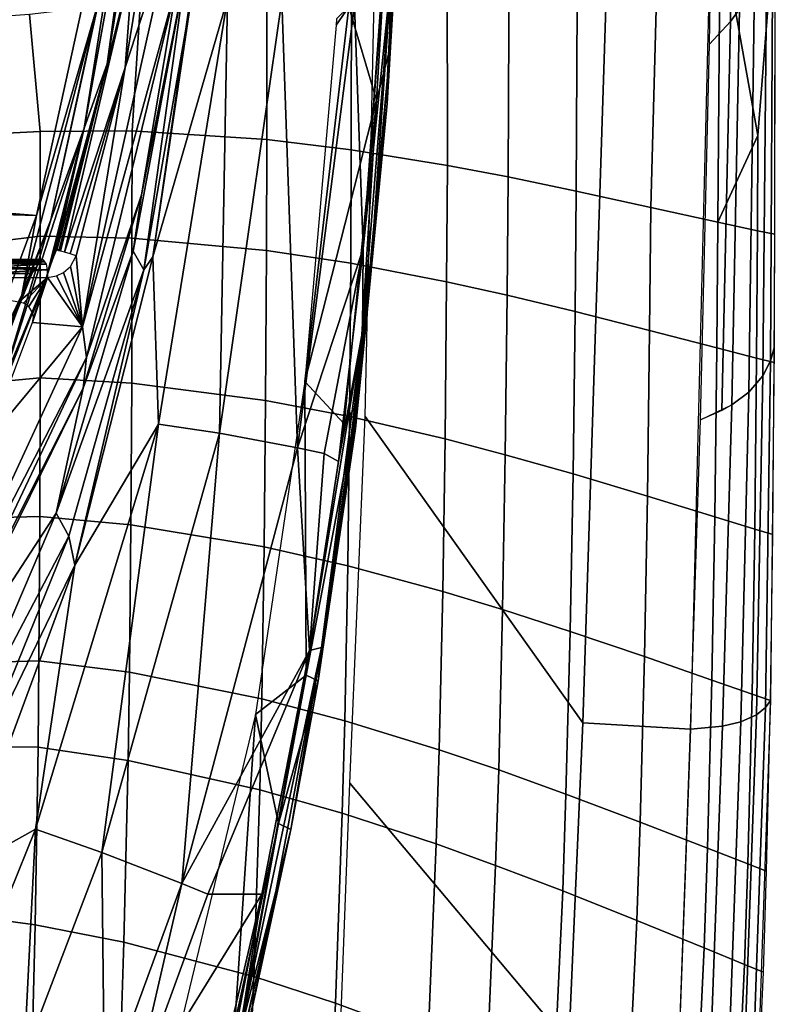
# Model space of a CAD drawing. Units: inches. Extents: x -12.8 to 13.9, y -13.8 to 13.8.
# Drawn here: x 10.2 to 12.2, y -5.4 to -2.8 of the extents above; entities that cross this region are included whole.
import ezdxf

# ---------------------------------------------------------------- set-up
doc = ezdxf.new("R2010")
doc.units = ezdxf.units.IN
doc.header["$MEASUREMENT"] = 0
doc.layers.add('SEAT-FABRIC', color=5, linetype='Continuous')
doc.layers.add('SEAT-FRAME', color=5, linetype='Continuous')

msp = doc.modelspace()

# ---------------------------------------------------------------- linework, layer by layer
at = {"layer": 'SEAT-FABRIC'}
for points in [[(11.6961, -4.6569, 15.5042), (11.1295, -3.8598, 15.4619), (11.1823, -1.4115, 15.2234), (11.7713, -2.3085, 15.2234)], [(12.1134, -1.9522, 15.5343), (12.1037, -2.7999, 15.582), (12.0798, -2.8322, 15.468), (12.0909, -1.9976, 15.4174)], [(12.0798, -2.8322, 15.468), (12.0254, -2.8912, 15.2504), (12.0385, -2.0837, 15.1905), (12.0909, -1.9976, 15.4174)], [(11.6961, -4.6569, 15.5042), (11.7713, -2.3085, 15.2234), (12.0355, -2.3136, 15.2052), (11.9761, -4.6734, 15.4845)], [(12.194, -3.6806, 16.6144), (12.1844, -3.7152, 16.4007), (12.1907, -2.5799, 16.3246), (12.1968, -2.5183, 16.5369)], [(12.1513, -3.1287, 16.6743), (12.1968, -2.5567, 16.5388), (12.0533, -2.5817, 16.8585), (12.1513, -3.1287, 16.6743)], [(12.1501, -3.3762, 16.6928), (12.1954, -3.3857, 16.5897), (12.1968, -2.5567, 16.5388), (12.1513, -3.1287, 16.6743)], [(11.892, -2.6061, 17.1583), (11.8726, -3.3156, 17.2219), (12.0472, -3.3541, 16.9076), (12.0533, -2.5817, 16.8585)], [(12.0472, -3.3541, 16.9076), (12.1513, -3.1287, 16.6743), (12.0533, -2.5817, 16.8585), (12.0472, -3.3541, 16.9076)], [(12.1844, -3.7152, 16.4007), (12.1642, -3.7542, 16.1631), (12.1745, -2.6519, 16.0829), (12.1907, -2.5799, 16.3246)], [(11.6821, -2.6231, 17.4743), (11.6784, -3.2732, 17.5155), (11.8726, -3.3156, 17.2219), (11.892, -2.6061, 17.1583)], [(11.5013, -3.2365, 17.7436), (11.6784, -3.2732, 17.5155), (11.6821, -2.6231, 17.4743), (11.5044, -2.6462, 17.706)], [(11.3436, -3.2065, 17.9205), (11.5013, -3.2365, 17.7436), (11.5044, -2.6462, 17.706), (11.3429, -2.674, 17.8911)], [(12.1276, -3.7964, 15.8976), (12.1428, -2.733, 15.8111), (12.1745, -2.6519, 16.0829), (12.1642, -3.7542, 16.1631)], [(11.0935, -3.1658, 18.1582), (11.3436, -3.2065, 17.9205), (11.3429, -2.674, 17.8911), (11.0943, -2.7012, 18.1236)], [(11.0943, -2.7012, 18.1236), (10.8738, -2.7246, 18.2903), (10.8734, -3.1389, 18.3297), (11.0935, -3.1658, 18.1582)], [(10.5228, -3.1168, 18.5391), (10.8734, -3.1389, 18.3297), (10.8738, -2.7246, 18.2903), (10.5451, -2.78, 18.5048)], [(12.1276, -3.7964, 15.8976), (12.084, -3.8291, 15.6745), (12.1037, -2.7999, 15.582), (12.1428, -2.733, 15.8111)], [(10.2834, -3.1186, 18.6402), (10.5228, -3.1168, 18.5391), (10.5451, -2.78, 18.5048), (10.256, -2.8137, 18.6275)], [(10.0583, -3.1293, 18.7101), (10.2834, -3.1186, 18.6402), (10.256, -2.8137, 18.6275), (10.06, -2.8273, 18.6815)], [(12.084, -3.8291, 15.6745), (12.0576, -3.844, 15.5636), (12.0798, -2.8322, 15.468), (12.1037, -2.7999, 15.582)], [(12.0023, -3.868, 15.365), (12.0254, -2.8912, 15.2504), (12.0798, -2.8322, 15.468), (12.0576, -3.844, 15.5636)], [(10.0553, -3.4183, 18.7408), (10.2837, -3.3906, 18.661), (10.2834, -3.1186, 18.6402), (10.0583, -3.1293, 18.7101)], [(10.2837, -3.3906, 18.661), (10.5227, -3.3954, 18.5597), (10.5228, -3.1168, 18.5391), (10.2834, -3.1186, 18.6402)], [(10.8726, -3.4274, 18.3509), (10.8734, -3.1389, 18.3297), (10.5228, -3.1168, 18.5391), (10.5227, -3.3954, 18.5597)], [(11.0921, -3.4607, 18.1802), (11.0935, -3.1658, 18.1582), (10.8734, -3.1389, 18.3297), (10.8726, -3.4274, 18.3509)], [(12.0472, -3.3541, 16.9076), (12.1501, -3.3762, 16.6928), (12.1513, -3.1287, 16.6743), (12.0472, -3.3541, 16.9076)], [(11.0921, -3.4607, 18.1802), (11.3415, -3.5089, 17.9436), (11.3436, -3.2065, 17.9205), (11.0935, -3.1658, 18.1582)], [(11.5013, -3.2365, 17.7436), (11.3436, -3.2065, 17.9205), (11.3415, -3.5089, 17.9436), (11.4989, -3.544, 17.7675)], [(11.4989, -3.544, 17.7675), (11.6757, -3.5866, 17.5405), (11.6784, -3.2732, 17.5155), (11.5013, -3.2365, 17.7436)], [(11.6757, -3.5866, 17.5405), (11.8697, -3.6358, 17.2483), (11.8726, -3.3156, 17.2219), (11.6784, -3.2732, 17.5155)], [(11.8697, -3.6358, 17.2483), (12.0445, -3.681, 16.9353), (12.0472, -3.3541, 16.9076), (11.8726, -3.3156, 17.2219)], [(12.0472, -3.3541, 16.9076), (12.0445, -3.681, 16.9353), (12.1479, -3.7075, 16.7215), (12.1501, -3.3762, 16.6928)], [(12.1479, -3.7075, 16.7215), (12.1938, -3.7191, 16.6179), (12.1954, -3.3857, 16.5897), (12.1501, -3.3762, 16.6928)], [(10.2835, -3.7594, 18.6913), (10.2837, -3.3906, 18.661), (10.0553, -3.4183, 18.7408), (10.0511, -3.7807, 18.7797)], [(10.2835, -3.7594, 18.6913), (10.5219, -3.7729, 18.5902), (10.5227, -3.3954, 18.5597), (10.2837, -3.3906, 18.661)], [(10.8726, -3.4274, 18.3509), (10.5227, -3.3954, 18.5597), (10.5219, -3.7729, 18.5902), (10.8704, -3.818, 18.3827)], [(10.8704, -3.818, 18.3827), (11.0889, -3.8596, 18.2135), (11.0921, -3.4607, 18.1802), (10.8726, -3.4274, 18.3509)], [(11.0889, -3.8596, 18.2135), (11.3374, -3.9176, 17.9791), (11.3415, -3.5089, 17.9436), (11.0921, -3.4607, 18.1802)], [(11.4941, -3.959, 17.8047), (11.4989, -3.544, 17.7675), (11.3415, -3.5089, 17.9436), (11.3374, -3.9176, 17.9791)], [(11.6757, -3.5866, 17.5405), (11.4989, -3.544, 17.7675), (11.4941, -3.959, 17.8047), (11.6704, -4.0091, 17.5798)], [(11.6757, -3.5866, 17.5405), (11.6704, -4.0091, 17.5798), (11.8642, -4.067, 17.2901), (11.8697, -3.6358, 17.2483)], [(11.8642, -4.067, 17.2901), (12.0393, -4.1208, 16.9798), (12.0445, -3.681, 16.9353), (11.8697, -3.6358, 17.2483)], [(12.1479, -3.7075, 16.7215), (12.0445, -3.681, 16.9353), (12.0393, -4.1208, 16.9798), (12.1432, -4.1526, 16.7676)], [(12.184, -4.5986, 16.716), (12.1713, -4.6168, 16.4986), (12.1844, -3.7152, 16.4007), (12.194, -3.6806, 16.6144)], [(12.1432, -4.1526, 16.7676), (12.1901, -4.1669, 16.6634), (12.1938, -3.7191, 16.6179), (12.1479, -3.7075, 16.7215)], [(12.1713, -4.6168, 16.4986), (12.1477, -4.6359, 16.2616), (12.1642, -3.7542, 16.1631), (12.1844, -3.7152, 16.4007)], [(10.0462, -4.1259, 18.8173), (10.2827, -4.1196, 18.7233), (10.2835, -3.7594, 18.6913), (10.0511, -3.7807, 18.7797)], [(10.2827, -4.1196, 18.7233), (10.5198, -4.1414, 18.6227), (10.5219, -3.7729, 18.5902), (10.2835, -3.7594, 18.6913)], [(12.1477, -4.6359, 16.2616), (12.1069, -4.6542, 15.998), (12.1276, -3.7964, 15.8976), (12.1642, -3.7542, 16.1631)], [(10.5198, -4.1414, 18.6227), (10.8665, -4.1986, 18.4175), (10.8704, -3.818, 18.3827), (10.5219, -3.7729, 18.5902)], [(12.1069, -4.6542, 15.998), (12.0593, -4.6656, 15.7772), (12.084, -3.8291, 15.6745), (12.1276, -3.7964, 15.8976)], [(10.8665, -4.1986, 18.4175), (11.084, -4.2479, 18.2503), (11.0889, -3.8596, 18.2135), (10.8704, -3.818, 18.3827)], [(12.084, -3.8291, 15.6745), (12.0593, -4.6656, 15.7772), (11.9761, -4.6734, 15.4845), (12.0023, -3.868, 15.365)], [(11.084, -4.2479, 18.2503), (11.3312, -4.3147, 18.0189), (11.3374, -3.9176, 17.9791), (11.0889, -3.8596, 18.2135)], [(11.6599, -5.492, 15.6402), (11.0893, -4.8133, 15.5989), (11.1295, -3.8598, 15.4619), (11.6961, -4.6569, 15.5042)], [(11.4873, -4.3619, 17.8466), (11.4941, -3.959, 17.8047), (11.3374, -3.9176, 17.9791), (11.3312, -4.3147, 18.0189)], [(11.4873, -4.3619, 17.8466), (11.663, -4.4186, 17.6244), (11.6704, -4.0091, 17.5798), (11.4941, -3.959, 17.8047)], [(11.8642, -4.067, 17.2901), (11.6704, -4.0091, 17.5798), (11.663, -4.4186, 17.6244), (11.8565, -4.4843, 17.3379)], [(11.8565, -4.4843, 17.3379), (12.0318, -4.5454, 17.0308), (12.0393, -4.1208, 16.9798), (11.8642, -4.067, 17.2901)], [(10.0391, -4.5022, 18.8593), (10.2805, -4.4951, 18.7596), (10.2827, -4.1196, 18.7233), (10.0462, -4.1259, 18.8173)], [(10.2805, -4.4951, 18.7596), (10.516, -4.5252, 18.66), (10.5198, -4.1414, 18.6227), (10.2827, -4.1196, 18.7233)], [(12.1432, -4.1526, 16.7676), (12.0393, -4.1208, 16.9798), (12.0318, -4.5454, 17.0308), (12.1362, -4.5819, 16.8206)], [(10.8602, -4.5943, 18.4578), (10.8665, -4.1986, 18.4175), (10.5198, -4.1414, 18.6227), (10.516, -4.5252, 18.66)], [(12.1362, -4.5819, 16.8206), (12.184, -4.5986, 16.716), (12.1901, -4.1669, 16.6634), (12.1432, -4.1526, 16.7676)], [(11.0762, -4.6511, 18.2934), (11.084, -4.2479, 18.2503), (10.8665, -4.1986, 18.4175), (10.8602, -4.5943, 18.4578)], [(11.0762, -4.6511, 18.2934), (11.3218, -4.7265, 18.0658), (11.3312, -4.3147, 18.0189), (11.084, -4.2479, 18.2503)], [(11.3312, -4.3147, 18.0189), (11.3218, -4.7265, 18.0658), (11.4771, -4.7791, 17.8963), (11.4873, -4.3619, 17.8466)], [(11.4771, -4.7791, 17.8963), (11.652, -4.8422, 17.6776), (11.663, -4.4186, 17.6244), (11.4873, -4.3619, 17.8466)], [(11.652, -4.8422, 17.6776), (11.8451, -4.9149, 17.3952), (11.8565, -4.4843, 17.3379), (11.663, -4.4186, 17.6244)], [(10.034, -4.7187, 18.8841), (10.2783, -4.7195, 18.7829), (10.2805, -4.4951, 18.7596), (10.0391, -4.5022, 18.8593)], [(10.2783, -4.7195, 18.7829), (10.5125, -4.7545, 18.6841), (10.516, -4.5252, 18.66), (10.2805, -4.4951, 18.7596)], [(11.8451, -4.9149, 17.3952), (12.0205, -4.9828, 17.0922), (12.0318, -4.5454, 17.0308), (11.8565, -4.4843, 17.3379)], [(10.8602, -4.5943, 18.4578), (10.516, -4.5252, 18.66), (10.5125, -4.7545, 18.6841), (10.855, -4.8305, 18.4841)], [(12.1362, -4.5819, 16.8206), (12.0318, -4.5454, 17.0308), (12.0205, -4.9828, 17.0922), (12.1252, -5.0236, 16.8846)], [(12.1252, -5.0236, 16.8846), (12.174, -5.0425, 16.7796), (12.184, -4.5986, 16.716), (12.1362, -4.5819, 16.8206)], [(10.855, -4.8305, 18.4841), (11.0698, -4.8915, 18.3216), (11.0762, -4.6511, 18.2934), (10.8602, -4.5943, 18.4578)], [(12.1713, -4.6168, 16.4986), (12.184, -4.5986, 16.716), (12.1414, -5.8413, 16.921), (12.1286, -5.8445, 16.696)], [(12.1069, -4.6542, 15.998), (12.1477, -4.6359, 16.2616), (12.1052, -5.8452, 16.4545), (12.0645, -5.8409, 16.1868)], [(12.1286, -5.8445, 16.696), (12.1052, -5.8452, 16.4545), (12.1477, -4.6359, 16.2616), (12.1713, -4.6168, 16.4986)], [(11.0698, -4.8915, 18.3216), (11.3144, -4.9717, 18.0967), (11.3218, -4.7265, 18.0658), (11.0762, -4.6511, 18.2934)], [(11.6599, -5.492, 15.6402), (11.6961, -4.6569, 15.5042), (11.9761, -4.6734, 15.4845), (11.9455, -5.5059, 15.6226)], [(12.0645, -5.8409, 16.1868), (12.0167, -5.8315, 15.963), (12.0593, -4.6656, 15.7772), (12.1069, -4.6542, 15.998)], [(12.0167, -5.8315, 15.963), (11.9351, -5.8103, 15.6753), (11.9761, -4.6734, 15.4845), (12.0593, -4.6656, 15.7772)], [(10.0208, -5.1481, 18.9351), (10.2709, -5.1821, 18.8351), (10.2783, -4.7195, 18.7829), (10.034, -4.7187, 18.8841)], [(10.2709, -5.1821, 18.8351), (10.5019, -5.2268, 18.7385), (10.5125, -4.7545, 18.6841), (10.2783, -4.7195, 18.7829)], [(11.3218, -4.7265, 18.0658), (11.3144, -4.9717, 18.0967), (11.4691, -5.0274, 17.9292), (11.4771, -4.7791, 17.8963)], [(10.5019, -5.2268, 18.7385), (10.8397, -5.3166, 18.5439), (10.855, -4.8305, 18.4841), (10.5125, -4.7545, 18.6841)], [(11.6435, -5.0939, 17.7127), (11.652, -4.8422, 17.6776), (11.4771, -4.7791, 17.8963), (11.4691, -5.0274, 17.9292)], [(11.6239, -6.4954, 15.8207), (11.0506, -5.8474, 15.7693), (11.0893, -4.8133, 15.5989), (11.6599, -5.492, 15.6402)], [(10.8397, -5.3166, 18.5439), (11.0519, -5.386, 18.3861), (11.0698, -4.8915, 18.3216), (10.855, -4.8305, 18.4841)], [(11.6435, -5.0939, 17.7127), (11.8361, -5.1705, 17.4332), (11.8451, -4.9149, 17.3952), (11.652, -4.8422, 17.6776)], [(11.0519, -5.386, 18.3861), (11.2936, -5.4755, 18.1675), (11.3144, -4.9717, 18.0967), (11.0698, -4.8915, 18.3216)], [(11.8361, -5.1705, 17.4332), (12.0115, -5.242, 17.133), (12.0205, -4.9828, 17.0922), (11.8451, -4.9149, 17.3952)], [(11.4467, -5.537, 18.0045), (11.4691, -5.0274, 17.9292), (11.3144, -4.9717, 18.0967), (11.2936, -5.4755, 18.1675)], [(12.1252, -5.0236, 16.8846), (12.0205, -4.9828, 17.0922), (12.0115, -5.242, 17.133), (12.1164, -5.285, 16.9272)], [(11.4467, -5.537, 18.0045), (11.6197, -5.6101, 17.7936), (11.6435, -5.0939, 17.7127), (11.4691, -5.0274, 17.9292)], [(12.1164, -5.285, 16.9272), (12.1657, -5.3051, 16.8222), (12.174, -5.0425, 16.7796), (12.1252, -5.0236, 16.8846)], [(11.6197, -5.6101, 17.7936), (11.8111, -5.694, 17.5208), (11.8361, -5.1705, 17.4332), (11.6435, -5.0939, 17.7127)], [(10.2649, -5.4274, 18.8655), (10.2709, -5.1821, 18.8351), (10.0208, -5.1481, 18.9351), (10.0106, -5.3917, 18.9656)], [(11.8361, -5.1705, 17.4332), (11.8111, -5.694, 17.5208), (11.9861, -5.7721, 17.227), (12.0115, -5.242, 17.133)], [(10.2649, -5.4274, 18.8655), (10.4938, -5.4773, 18.7703), (10.5019, -5.2268, 18.7385), (10.2709, -5.1821, 18.8351)], [(10.8285, -5.5745, 18.5791), (10.8397, -5.3166, 18.5439), (10.5019, -5.2268, 18.7385), (10.4938, -5.4773, 18.7703)], [(12.1164, -5.285, 16.9272), (12.0115, -5.242, 17.133), (11.9861, -5.7721, 17.227), (12.0912, -5.819, 17.0254)], [(12.0912, -5.819, 17.0254), (12.1414, -5.8413, 16.921), (12.1657, -5.3051, 16.8222), (12.1164, -5.285, 16.9272)], [(11.0389, -5.6482, 18.4241), (11.0519, -5.386, 18.3861), (10.8397, -5.3166, 18.5439), (10.8285, -5.5745, 18.5791)], [(11.0389, -5.6482, 18.4241), (11.2788, -5.7425, 18.2092), (11.2936, -5.4755, 18.1675), (11.0519, -5.386, 18.3861)]]:
    msp.add_3dface(points, dxfattribs=at)
at = {"layer": 'SEAT-FRAME'}
for points in [[(11.1947, -2.9011, 15.9234), (11.2245, -1.9633, 15.8393), (11.1876, -2.5558, 15.9034)], [(11.2345, -1.9646, 15.8251), (11.2245, -1.9633, 15.8393), (11.1947, -2.9011, 15.9234)], [(11.2345, -1.9646, 15.8251), (11.1947, -2.9011, 15.9234), (11.2157, -2.5618, 15.8638)], [(11.1867, -2.991, 15.8471), (11.2075, -2.5695, 15.7168), (11.2268, -2.1897, 15.7503)], [(11.1867, -2.991, 15.8471), (11.2268, -2.1897, 15.7503), (11.2157, -2.5618, 15.8638)], [(10.4582, -2.9424, 14.5282), (10.5771, -2.2115, 14.543), (10.5259, -2.6729, 14.5049)], [(10.5771, -2.2115, 14.543), (10.4582, -2.9424, 14.5282), (10.5463, -2.2934, 14.9283)], [(10.5051, -2.9514, 14.4918), (10.6251, -2.2168, 14.5067), (10.632, -2.5634, 14.5133)], [(10.6251, -2.2168, 14.5067), (10.5051, -2.9514, 14.4918), (10.5259, -2.6729, 14.5049)], [(8.4404, -3.1634, 15.3808), (8.243, -2.278, 15.3808), (10.4498, -2.5345, 15.3808)], [(10.5463, -2.2934, 14.9283), (10.4582, -2.9424, 14.5282), (10.3985, -3.1096, 14.9283)], [(10.5463, -2.2934, 14.9283), (10.3985, -3.1096, 14.9283), (10.4887, -2.5407, 15.3434)], [(10.712, -2.5098, 14.6855), (10.5772, -3.4439, 14.8478), (10.6777, -2.7667, 14.6949)], [(10.712, -2.5098, 14.6855), (10.771, -2.7721, 15.0397), (10.5772, -3.4439, 14.8478)], [(8.4404, -3.1634, 15.3808), (10.4498, -2.5345, 15.3808), (8.4826, -3.1928, 15.3808)], [(8.4826, -3.1928, 15.3808), (10.4498, -2.5345, 15.3808), (10.274, -3.3366, 15.3808)], [(10.274, -3.3366, 15.3808), (10.4498, -2.5345, 15.3808), (10.4323, -2.7931, 15.3699)], [(10.4887, -2.5407, 15.3434), (10.3985, -3.1096, 14.9283), (10.3117, -3.3478, 15.3434)], [(10.4887, -2.5407, 15.3434), (10.3117, -3.3478, 15.3434), (10.4323, -2.7931, 15.3699)], [(11.1586, -3.0368, 15.9698), (11.1876, -2.5558, 15.9034), (11.0872, -2.7939, 15.9599)], [(11.1876, -2.5558, 15.9034), (11.1586, -3.0368, 15.9698), (11.1947, -2.9011, 15.9234)], [(10.3939, -3.6262, 14.485), (10.632, -2.5634, 14.5133), (10.6414, -2.727, 14.5299)], [(10.632, -2.5634, 14.5133), (10.3939, -3.6262, 14.485), (10.5051, -2.9514, 14.4918)], [(11.1869, -2.5746, 15.6684), (11.1243, -3.4223, 15.8012), (11.1693, -2.7964, 15.692)], [(11.1243, -3.4223, 15.8012), (11.1869, -2.5746, 15.6684), (11.1986, -2.6964, 15.7171)], [(11.2075, -2.5695, 15.7168), (11.149, -3.4145, 15.8526), (11.1986, -2.6964, 15.7171)], [(11.149, -3.4145, 15.8526), (11.2075, -2.5695, 15.7168), (11.1867, -2.991, 15.8471)], [(11.1867, -2.991, 15.8471), (11.2157, -2.5618, 15.8638), (11.1869, -3.045, 15.9303)], [(11.1869, -3.045, 15.9303), (11.2157, -2.5618, 15.8638), (11.1947, -2.9011, 15.9234)], [(10.5259, -2.6729, 14.5049), (10.3473, -3.4325, 14.4842), (10.3369, -3.4297, 14.497)], [(10.5259, -2.6729, 14.5049), (10.3369, -3.4297, 14.497), (10.4582, -2.9424, 14.5282)], [(10.3473, -3.4325, 14.4842), (10.5259, -2.6729, 14.5049), (10.5051, -2.9514, 14.4918)], [(10.5258, -3.4293, 14.6135), (10.5472, -3.2831, 14.5487), (10.6622, -2.7043, 14.5638)], [(10.6622, -2.7043, 14.5638), (10.5537, -3.4783, 14.7842), (10.5258, -3.4293, 14.6135)], [(10.6414, -2.727, 14.5299), (10.6622, -2.7043, 14.5638), (10.5472, -3.2831, 14.5487)], [(10.6622, -2.7043, 14.5638), (10.6777, -2.7667, 14.6949), (10.5537, -3.4783, 14.7842)], [(11.1986, -2.6964, 15.7171), (11.1224, -3.6383, 15.8758), (11.1243, -3.4223, 15.8012)], [(11.1224, -3.6383, 15.8758), (11.1986, -2.6964, 15.7171), (11.149, -3.4145, 15.8526)], [(10.6414, -2.727, 14.5299), (10.4046, -3.7063, 14.5013), (10.3939, -3.6262, 14.485)], [(10.4046, -3.7063, 14.5013), (10.6414, -2.727, 14.5299), (10.5472, -3.2831, 14.5487)], [(10.6777, -2.7667, 14.6949), (10.5772, -3.4439, 14.8478), (10.5537, -3.4783, 14.7842)], [(10.771, -2.7721, 15.0397), (10.5913, -3.8798, 15.2513), (10.5772, -3.4439, 14.8478)], [(10.771, -2.7721, 15.0397), (10.7506, -3.9028, 15.5423), (10.5913, -3.8798, 15.2513)], [(10.771, -2.7721, 15.0397), (10.9126, -2.7772, 15.3408), (10.7506, -3.9028, 15.5423)], [(10.9126, -2.7772, 15.3408), (10.9533, -3.9411, 15.8032), (10.7506, -3.9028, 15.5423)], [(10.9126, -2.7772, 15.3408), (11.1019, -2.7906, 15.6142), (10.9533, -3.9411, 15.8032)], [(10.9533, -3.9411, 15.8032), (11.1019, -2.7906, 15.6142), (11.1243, -3.4223, 15.8012)], [(11.1019, -2.7906, 15.6142), (11.1693, -2.7964, 15.692), (11.1243, -3.4223, 15.8012)], [(10.2363, -3.5428, 15.3699), (10.4323, -2.7931, 15.3699), (10.3117, -3.3478, 15.3434)], [(10.4323, -2.7931, 15.3699), (10.2363, -3.5428, 15.3699), (10.274, -3.3366, 15.3808)], [(11.0872, -2.7939, 15.9599), (10.9722, -3.7683, 16.1311), (11.1586, -3.0368, 15.9698)], [(10.9722, -3.7683, 16.1311), (11.0872, -2.7939, 15.9599), (11.0539, -2.8413, 15.9753)], [(11.0539, -2.8413, 15.9753), (11.0872, -2.7939, 15.9599), (11.0549, -2.825, 15.973)], [(11.1947, -2.9011, 15.9234), (11.1097, -3.8254, 16.0897), (11.1869, -3.045, 15.9303)], [(11.1097, -3.8254, 16.0897), (11.1947, -2.9011, 15.9234), (11.1586, -3.0368, 15.9698)], [(10.4582, -2.9424, 14.5282), (10.3252, -3.428, 14.6501), (10.3985, -3.1096, 14.9283)], [(10.4582, -2.9424, 14.5282), (10.3284, -3.4233, 14.6191), (10.3252, -3.428, 14.6501)], [(10.4582, -2.9424, 14.5282), (10.3324, -3.4289, 14.5132), (10.3284, -3.4233, 14.6191)], [(10.4582, -2.9424, 14.5282), (10.3369, -3.4297, 14.497), (10.3324, -3.4289, 14.5132)], [(10.3618, -3.4367, 14.4769), (10.3473, -3.4325, 14.4842), (10.5051, -2.9514, 14.4918)], [(10.3618, -3.4367, 14.4769), (10.5051, -2.9514, 14.4918), (10.3778, -3.4417, 14.4767)], [(10.5051, -2.9514, 14.4918), (10.3939, -3.6262, 14.485), (10.3778, -3.4417, 14.4767)], [(11.1315, -3.6249, 15.959), (11.149, -3.4145, 15.8526), (11.1867, -2.991, 15.8471)], [(11.1315, -3.6249, 15.959), (11.1867, -2.991, 15.8471), (11.1869, -3.045, 15.9303)], [(11.0747, -3.879, 16.1254), (11.1586, -3.0368, 15.9698), (10.9722, -3.7683, 16.1311)], [(11.1586, -3.0368, 15.9698), (11.0747, -3.879, 16.1254), (11.1097, -3.8254, 16.0897)], [(11.1046, -3.8909, 16.0856), (11.1315, -3.6249, 15.959), (11.1869, -3.045, 15.9303)], [(11.1046, -3.8909, 16.0856), (11.1869, -3.045, 15.9303), (11.1097, -3.8254, 16.0897)], [(10.3985, -3.1096, 14.9283), (10.1808, -3.7865, 14.9283), (10.3117, -3.3478, 15.3434)], [(10.3985, -3.1096, 14.9283), (10.3001, -3.4971, 14.7017), (10.1808, -3.7865, 14.9283)], [(10.3985, -3.1096, 14.9283), (10.31, -3.4683, 14.6942), (10.3001, -3.4971, 14.7017)], [(10.3985, -3.1096, 14.9283), (10.3187, -3.4441, 14.6764), (10.31, -3.4683, 14.6942)], [(10.3985, -3.1096, 14.9283), (10.3252, -3.428, 14.6501), (10.3187, -3.4441, 14.6764)], [(8.5102, -3.2351, 15.3808), (8.4826, -3.1928, 15.3808), (10.274, -3.3366, 15.3808)], [(8.5201, -3.2857, 15.3808), (8.5102, -3.2351, 15.3808), (10.274, -3.3366, 15.3808)], [(8.5201, -3.2857, 15.3808), (10.274, -3.3366, 15.3808), (10.0574, -3.9193, 15.3808)], [(10.5472, -3.2831, 14.5487), (10.3954, -3.7862, 14.5294), (10.4046, -3.7063, 14.5013)], [(10.5472, -3.2831, 14.5487), (10.5258, -3.4293, 14.6135), (10.3954, -3.7862, 14.5294)], [(10.0574, -3.9193, 15.3808), (10.274, -3.3366, 15.3808), (10.2363, -3.5428, 15.3699)], [(10.3117, -3.3478, 15.3434), (10.1808, -3.7865, 14.9283), (10.0932, -3.9355, 15.3434)], [(10.3117, -3.3478, 15.3434), (10.0932, -3.9355, 15.3434), (10.2363, -3.5428, 15.3699)], [(10.325, -4.111, 14.7034), (10.3954, -3.7862, 14.5294), (10.5258, -3.4293, 14.6135)], [(10.325, -4.111, 14.7034), (10.5258, -3.4293, 14.6135), (10.5537, -3.4783, 14.7842)], [(11.0226, -3.9556, 15.8753), (10.9533, -3.9411, 15.8032), (11.1243, -3.4223, 15.8012)], [(11.0598, -3.977, 15.9158), (11.0226, -3.9556, 15.8753), (11.1243, -3.4223, 15.8012)], [(11.0598, -3.977, 15.9158), (11.1243, -3.4223, 15.8012), (11.1224, -3.6383, 15.8758)], [(11.149, -3.4145, 15.8526), (11.0877, -3.9686, 15.9694), (11.1224, -3.6383, 15.8758)], [(11.0877, -3.9686, 15.9694), (11.149, -3.4145, 15.8526), (11.1315, -3.6249, 15.959)], [(-3.2842, -3.4509, 14.6191), (10.2954, -3.4572, 14.4997), (9.9039, -3.4611, 14.4254)], [(10.2909, -3.4509, 14.6191), (10.2954, -3.4572, 14.4997), (-3.2842, -3.4509, 14.6191)], [(10.2877, -3.4533, 14.6346), (10.2909, -3.4509, 14.6191), (-3.2842, -3.4509, 14.6191)], [(10.2877, -3.4533, 14.6346), (-3.2842, -3.4509, 14.6191), (-3.2842, -3.4551, 14.6388)], [(10.2812, -3.4612, 14.6477), (10.2877, -3.4533, 14.6346), (-3.2842, -3.4551, 14.6388)], [(10.2812, -3.4612, 14.6477), (-3.2842, -3.4551, 14.6388), (-3.2842, -3.4684, 14.6539)], [(10.2954, -3.4572, 14.4997), (10.2993, -3.4633, 14.481), (9.9039, -3.4611, 14.4254)], [(10.3939, -3.6262, 14.485), (10.3628, -3.4693, 14.4744), (10.3778, -3.4417, 14.4767)], [(10.3739, -4.2468, 15.0282), (10.5537, -3.4783, 14.7842), (10.5772, -3.4439, 14.8478)], [(10.5772, -3.4439, 14.8478), (10.5913, -3.8798, 15.2513), (10.3739, -4.2468, 15.0282)], [(-3.2842, -3.4684, 14.6539), (10.2726, -3.4733, 14.6566), (10.2812, -3.4612, 14.6477)], [(-3.2842, -3.4684, 14.6539), (-3.2842, -3.4875, 14.6604), (10.2726, -3.4733, 14.6566)], [(-3.2842, -3.4875, 14.6604), (10.2628, -3.4875, 14.6604), (10.2726, -3.4733, 14.6566)], [(9.9039, -3.4611, 14.4254), (10.2993, -3.4633, 14.481), (10.1169, -3.4725, 14.4369)], [(10.3021, -3.4781, 14.4677), (9.9109, -3.5019, 14.3888), (10.1169, -3.4725, 14.4369)], [(9.9109, -3.5019, 14.3888), (10.3021, -3.4781, 14.4677), (10.3032, -3.4976, 14.4632)], [(10.1169, -3.4725, 14.4369), (10.2993, -3.4633, 14.481), (10.3021, -3.4781, 14.4677)], [(10.325, -4.111, 14.7034), (10.5537, -3.4783, 14.7842), (10.3585, -4.171, 14.8851)], [(10.3939, -3.6262, 14.485), (10.3448, -3.4851, 14.4712), (10.3628, -3.4693, 14.4744)], [(10.3585, -4.171, 14.8851), (10.5537, -3.4783, 14.7842), (10.3739, -4.2468, 15.0282)], [(-3.2842, -3.4875, 14.6604), (10.069, -3.9733, 14.6943), (10.2628, -3.4875, 14.6604)], [(10.3032, -3.4976, 14.4632), (10.2276, -3.5626, 14.4503), (9.9109, -3.5019, 14.3888)], [(10.3001, -3.4971, 14.7017), (10.1137, -3.9676, 14.7343), (10.1808, -3.7865, 14.9283)], [(10.2404, -3.5649, 14.4529), (10.2276, -3.5626, 14.4503), (10.3032, -3.4976, 14.4632)], [(10.2541, -3.5734, 14.4558), (10.2404, -3.5649, 14.4529), (10.3032, -3.4976, 14.4632)], [(10.2646, -3.5907, 14.4584), (10.2541, -3.5734, 14.4558), (10.3032, -3.4976, 14.4632)], [(10.3939, -3.6262, 14.485), (10.2642, -3.6149, 14.4591), (10.3032, -3.4976, 14.4632)], [(10.3032, -3.4976, 14.4632), (10.2642, -3.6149, 14.4591), (10.2663, -3.6022, 14.4591)], [(10.2663, -3.6022, 14.4591), (10.2646, -3.5907, 14.4584), (10.3032, -3.4976, 14.4632)], [(10.3939, -3.6262, 14.485), (10.3032, -3.4976, 14.4632), (10.3262, -3.4939, 14.4677)], [(10.3939, -3.6262, 14.485), (10.3262, -3.4939, 14.4677), (10.3448, -3.4851, 14.4712)], [(10.0574, -3.9193, 15.3808), (10.2363, -3.5428, 15.3699), (10.1037, -3.8817, 15.3699)], [(10.2363, -3.5428, 15.3699), (10.0932, -3.9355, 15.3434), (10.1037, -3.8817, 15.3699)], [(9.96, -4.5637, 14.4363), (10.3939, -3.6262, 14.485), (10.4046, -3.7063, 14.5013)], [(9.96, -4.5637, 14.4363), (10.148, -3.9217, 14.447), (10.3939, -3.6262, 14.485)], [(10.148, -3.9217, 14.447), (10.2642, -3.6149, 14.4591), (10.3939, -3.6262, 14.485)], [(11.0076, -4.5472, 16.2257), (11.0877, -3.9686, 15.9694), (11.1315, -3.6249, 15.959)], [(11.0076, -4.5472, 16.2257), (11.1315, -3.6249, 15.959), (11.1046, -3.8909, 16.0856)], [(11.1224, -3.6383, 15.8758), (10.9844, -4.4684, 16.0261), (11.0598, -3.977, 15.9158)], [(11.1224, -3.6383, 15.8758), (11.0156, -4.4605, 16.082), (10.9844, -4.4684, 16.0261)], [(11.0156, -4.4605, 16.082), (11.1224, -3.6383, 15.8758), (11.0877, -3.9686, 15.9694)], [(9.9729, -4.616, 14.4526), (9.96, -4.5637, 14.4363), (10.4046, -3.7063, 14.5013)], [(10.4046, -3.7063, 14.5013), (10.3954, -3.7862, 14.5294), (9.9729, -4.616, 14.4526)], [(10.3954, -3.7862, 14.5294), (9.9545, -4.6807, 14.4765), (9.9729, -4.616, 14.4526)], [(9.9545, -4.6807, 14.4765), (10.3954, -3.7862, 14.5294), (10.325, -4.111, 14.7034)], [(10.8439, -4.6352, 16.3084), (10.9759, -4.533, 16.2658), (10.9722, -3.7683, 16.1311)], [(10.9759, -4.533, 16.2658), (11.0747, -3.879, 16.1254), (10.9722, -3.7683, 16.1311)], [(11.1097, -3.8254, 16.0897), (10.9759, -4.533, 16.2658), (11.0076, -4.5472, 16.2257)], [(10.9759, -4.533, 16.2658), (11.1097, -3.8254, 16.0897), (11.0747, -3.879, 16.1254)], [(11.1097, -3.8254, 16.0897), (11.0076, -4.5472, 16.2257), (11.1046, -3.8909, 16.0856)], [(10.2718, -4.9335, 15.4877), (10.3739, -4.2468, 15.0282), (10.5913, -3.8798, 15.2513)], [(10.5913, -3.8798, 15.2513), (10.4441, -4.9943, 15.7645), (10.2718, -4.9335, 15.4877)], [(10.5913, -3.8798, 15.2513), (10.7506, -3.9028, 15.5423), (10.4441, -4.9943, 15.7645)], [(10.6522, -5.0746, 16.0099), (10.4441, -4.9943, 15.7645), (10.7506, -3.9028, 15.5423)], [(10.7506, -3.9028, 15.5423), (10.9533, -3.9411, 15.8032), (10.6522, -5.0746, 16.0099)], [(10.6522, -5.0746, 16.0099), (10.9533, -3.9411, 15.8032), (10.9844, -4.4684, 16.0261)], [(10.9844, -4.4684, 16.0261), (10.9533, -3.9411, 15.8032), (11.0226, -3.9556, 15.8753)], [(10.9844, -4.4684, 16.0261), (11.0226, -3.9556, 15.8753), (11.0598, -3.977, 15.9158)], [(11.0156, -4.4605, 16.082), (11.0877, -3.9686, 15.9694), (11.0076, -4.5472, 16.2257)], [(9.9545, -4.6807, 14.4765), (10.325, -4.111, 14.7034), (10.0468, -4.7621, 14.7956)], [(10.0468, -4.7621, 14.7956), (10.325, -4.111, 14.7034), (10.3585, -4.171, 14.8851)], [(10.0468, -4.7621, 14.7956), (10.3585, -4.171, 14.8851), (10.0887, -4.8349, 14.9891)], [(10.0887, -4.8349, 14.9891), (10.3585, -4.171, 14.8851), (10.3739, -4.2468, 15.0282)], [(10.0887, -4.8349, 14.9891), (10.3739, -4.2468, 15.0282), (10.0805, -5.0402, 15.2297)], [(10.3739, -4.2468, 15.0282), (10.2718, -4.9335, 15.4877), (10.0805, -5.0402, 15.2297)], [(10.7202, -5.102, 16.076), (10.6522, -5.0746, 16.0099), (10.9844, -4.4684, 16.0261)], [(10.8606, -5.1019, 16.1734), (10.7202, -5.102, 16.076), (10.9844, -4.4684, 16.0261)], [(10.9844, -4.4684, 16.0261), (11.0156, -4.4605, 16.082), (10.8001, -5.4806, 16.2913)], [(10.8001, -5.4806, 16.2913), (11.0156, -4.4605, 16.082), (10.8969, -5.095, 16.2325)], [(10.9844, -4.4684, 16.0261), (10.8001, -5.4806, 16.2913), (10.8606, -5.1019, 16.1734)], [(10.8969, -5.095, 16.2325), (11.0156, -4.4605, 16.082), (10.9361, -4.9338, 16.3121)], [(10.9361, -4.9338, 16.3121), (11.0156, -4.4605, 16.082), (11.0076, -4.5472, 16.2257)], [(10.8439, -4.6352, 16.3084), (10.9036, -4.9181, 16.3523), (10.9759, -4.533, 16.2658)], [(11.0076, -4.5472, 16.2257), (10.9759, -4.533, 16.2658), (10.9036, -4.9181, 16.3523)], [(11.0076, -4.5472, 16.2257), (10.9036, -4.9181, 16.3523), (10.9361, -4.9338, 16.3121)], [(10.8439, -4.6352, 16.3084), (10.4304, -6.3505, 16.6913), (10.79, -5.4376, 16.4752)], [(10.8439, -4.6352, 16.3084), (10.79, -5.4376, 16.4752), (10.9036, -4.9181, 16.3523)], [(10.0805, -5.0402, 15.2297), (10.2718, -4.9335, 15.4877), (10.0656, -5.443, 15.6132)], [(10.2718, -4.9335, 15.4877), (10.2424, -5.5234, 15.8814), (10.0656, -5.443, 15.6132)], [(10.2718, -4.9335, 15.4877), (10.4441, -4.9943, 15.7645), (10.2424, -5.5234, 15.8814)], [(10.9361, -4.9338, 16.3121), (10.9036, -4.9181, 16.3523), (10.7743, -5.6345, 16.5015)], [(10.7743, -5.6345, 16.5015), (10.9036, -4.9181, 16.3523), (10.79, -5.4376, 16.4752)], [(10.9361, -4.9338, 16.3121), (10.7743, -5.6345, 16.5015), (10.8232, -5.4551, 16.4349)], [(10.8232, -5.4551, 16.4349), (10.8969, -5.095, 16.2325), (10.9361, -4.9338, 16.3121)], [(10.4508, -5.6244, 16.118), (10.2424, -5.5234, 15.8814), (10.4441, -4.9943, 15.7645)], [(10.4508, -5.6244, 16.118), (10.4441, -4.9943, 15.7645), (10.6522, -5.0746, 16.0099)], [(10.5176, -5.6577, 16.1808), (10.4508, -5.6244, 16.118), (10.6522, -5.0746, 16.0099)], [(10.5176, -5.6577, 16.1808), (10.6522, -5.0746, 16.0099), (10.7202, -5.102, 16.076)], [(10.7727, -5.6491, 16.413), (10.7904, -5.5672, 16.3486), (10.8969, -5.095, 16.2325)], [(10.7727, -5.6491, 16.413), (10.8969, -5.095, 16.2325), (10.8232, -5.4551, 16.4349)], [(10.7904, -5.5672, 16.3486), (10.8001, -5.4806, 16.2913), (10.8969, -5.095, 16.2325)], [(10.5176, -5.6577, 16.1808), (10.7202, -5.102, 16.076), (10.8606, -5.1019, 16.1734)], [(10.7501, -5.5726, 16.2872), (10.5176, -5.6577, 16.1808), (10.8606, -5.1019, 16.1734)], [(10.7698, -5.5734, 16.3032), (10.7501, -5.5726, 16.2872), (10.8606, -5.1019, 16.1734)], [(10.7698, -5.5734, 16.3032), (10.8606, -5.1019, 16.1734), (10.8001, -5.4806, 16.2913)]]:
    msp.add_3dface(points, dxfattribs=at)

doc.saveas('drawing.dxf')
